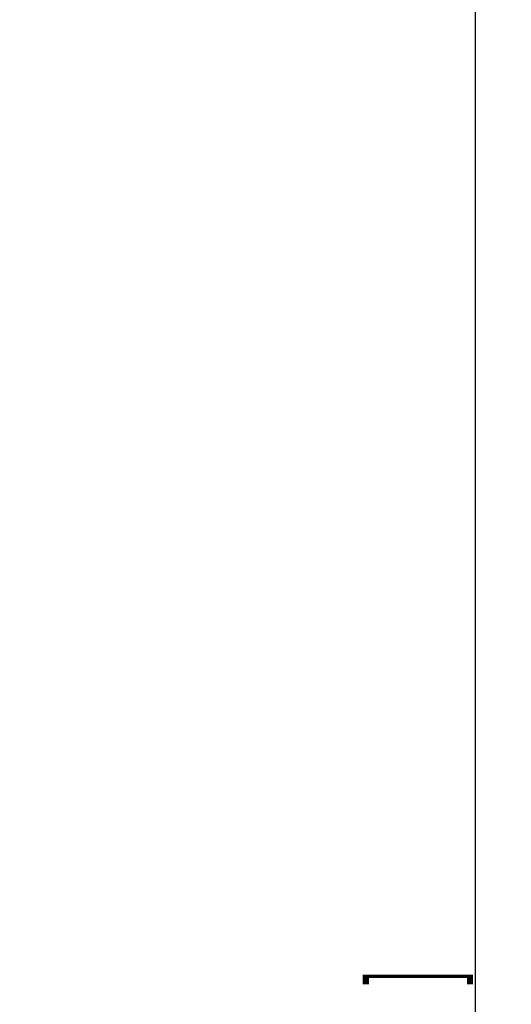
# Model space of a CAD drawing. Extents: x 0 to 210, y 0 to 297.
# Drawn here: x 154 to 175, y 179 to 220 of the extents above; entities that cross this region are included whole.
import ezdxf

# ---------------------------------------------------------------- set-up
doc = ezdxf.new("R2010")
doc.units = 0
doc.header["$LTSCALE"] = 19.36
doc.layers.get('0').update_dxf_attribs({"linetype": 'CONTINUOUS'})
doc.layers.add('ZEICHNUNGSBEMASSUNGEN', color=7, linetype='CONTINUOUS')
doc.styles.get("Standard").update_dxf_attribs({"font": 'txt', "width": 0.7})
doc.dimstyles.new('DIMSTYLE_1', dxfattribs={"dimtxt": 3.5, "dimasz": 3.5, "dimexe": 0.18, "dimexo": 0.0625, "dimgap": 0.09, "dimtad": 1, "dimdec": 3, "dimlfac": 0.5, "dimtxsty": 'STANDARD', "dimblk": '_FILLED', "dimblk1": '_FILLED', "dimblk2": '_FILLED', "dimcen": 0.09, "dimclrt": 5, "dimazin": 3, "dimtp": 0.3, "dimtm": 0.3, "dimtfac": 1, "dimtdec": 3, "dimtofl": 0, "dimtmove": 0, "dimatfit": 3, "dimtolj": 1})

# ---------------------------------------------------------------- blocks, each defined once
blk = doc.blocks.new('_FILLED')
at = {"color": 0, "linetype": 'BYBLOCK'}
blk.add_solid([(0, 0), (-1, 0.125), (-1, -0.125)], dxfattribs=at)
blk = doc.blocks.new('*D0')
at = {"layer": 'ZEICHNUNGSBEMASSUNGEN', "color": 2, "linetype": 'CONTINUOUS'}
for p, q in [((148.782, 247.92), (174.659, 247.92)), ((173.159, 247.92), (173.159, 170.92)), ((173.159, 93.92), (173.159, 170.92)), ((148.827, 93.92), (174.659, 93.92))]:
    blk.add_line(p, q, dxfattribs=at)
at = {"layer": 'ZEICHNUNGSBEMASSUNGEN', "color": 2, "linetype": 'CONTINUOUS', "xscale": 3.5, "yscale": 3.5, "zscale": 3.5}
for p, rotation in [((173.159, 247.92), 90), ((173.159, 93.92), 270)]:
    blk.add_blockref('_FILLED', p, dxfattribs=dict(at, rotation=rotation))
at = {"layer": 'ZEICHNUNGSBEMASSUNGEN', "color": 5, "linetype": 'CONTINUOUS', "oblique": 15}
for s, width, p in [(']', 0.428571, (172.253, 180.15)), ('3.032', 0.714286, (172.253, 167.65)), ('[', 0.428571, (172.253, 166.15)), ('77', 0.785714, (172.253, 157.15))]:
    blk.add_text(s, height=3.5, rotation=90, dxfattribs=dict(at, width=width)).set_placement(p)

msp = doc.modelspace()

# ---------------------------------------------------------------- dimensions: what is measured, and where the dimension line sits
at = {"layer": 'ZEICHNUNGSBEMASSUNGEN', "color": 2, "linetype": 'CONTINUOUS'}
dim = msp.add_linear_dim(base=(173.1585, 93.9204), p1=(148.782, 247.9204), p2=(148.8275, 93.9204), angle=270, dimstyle='DIMSTYLE_1', dxfattribs=at)
dim.commit()
dim.dimension.update_dxf_attribs({"geometry": '*D0', "text_midpoint": (170.5027, 169.4004), "dimtype": 160})

doc.saveas('drawing.dxf')
